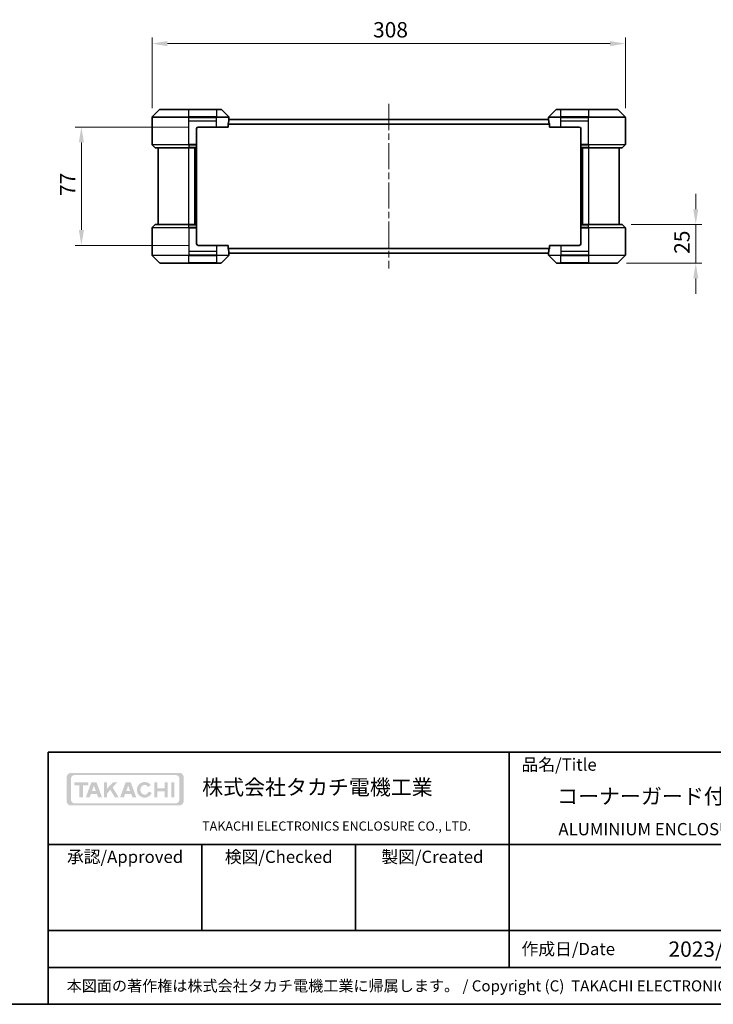
# Model space of a CAD drawing. Units: millimetres. Extents: x 0 to 6381, y 0 to 1124.
# Drawn here: x 2004 to 2456, y 0 to 641 of the extents above; entities that cross this region are included whole.
import ezdxf
from ezdxf.enums import TextEntityAlignment as Align

# ---------------------------------------------------------------- set-up
doc = ezdxf.new("R2010")
doc.units = ezdxf.units.MM
doc.header["$LTSCALE"] = 3
doc.linetypes.add('CHAIN', pattern=[0.35429999999999995, 0.2362, -0.0295, 0.0591, -0.0295])
doc.layers.get('Defpoints').update_dxf_attribs({"lineweight": 25})
for name, color, linetype, lineweight in [('Border (ISO)', 7, 'Continuous', 35), ('Centerline (ISO)', 131, 'Continuous', 18), ('Dimension (ISO)', 7, 'Continuous', 18), ('Dimension (ISO) @ 1', 7, 'Continuous', 18), ('Hatch (ISO)', 1, 'Continuous', 18), ('Title (ISO)', 7, 'Continuous', 35), ('Visible (ISO)', 7, 'Continuous', 35), ('Visible Narrow (ISO)', 7, 'Continuous', 25)]:
    doc.layers.add(name, color=color, linetype=linetype, lineweight=lineweight)
doc.styles.add('Note Text (TK)', font='MS PGothic.ttf')
doc.styles.add('文字スタイル40', font='MS PGothic.ttf')
doc.styles.add('文字スタイル67', font='arial.ttf')
doc.dimstyles.new('Default - Method 1b (TK)', dxfattribs={"dimscale": 3, "dimtxt": 2.5, "dimasz": 2.5, "dimexe": 1, "dimexo": 1.499999999999999, "dimgap": 1, "dimtad": 1, "dimrnd": 1e-08, "dimdsep": 46, "dimtxsty": 'Note Text (TK)', "dimcen": 0.09, "dimdle": 5, "dimclrd": 100, "dimclre": 100, "dimclrt": 7, "dimadec": 1, "dimazin": 1, "dimtfac": 1, "dimtmove": 0, "dimatfit": 3, "dimfxl": 1, "dimtolj": 1, "dimlwd": -1, "dimlwe": -1, "dimarcsym": 0})

# ---------------------------------------------------------------- blocks, each defined once
blk = doc.blocks.new('図面枠 tk図枠')
at = {"layer": 'Border (ISO)'}
blk.add_line((14.50000000000001, 8.000000000000007), (405.4999999999999, 8.000000000000007), dxfattribs=at)
blk = doc.blocks.new('表題欄 tk表題欄')
at = {"layer": 'Hatch (ISO)'}
h = blk.add_hatch(color=256, dxfattribs=at)
edge = h.paths.add_edge_path(flags=0)
edge.add_arc((95.444849922821, 237.346881026017), 0.5958259999999996, 269.9999999999897, 360)
edge.add_line((96.040675922821, 237.3468810260171), (96.04067592282095, 240.7585970260168))
edge.add_arc((95.44484992282096, 240.7585970260169), 0.5958259999999996, 0, 90.0000000000068)
edge.add_line((95.44484992282091, 241.3544230260169), (79.00658192282103, 241.3544230260169))
edge.add_arc((79.00658192282103, 240.7585970260169), 0.5958259999999996, 90, 180)
edge.add_line((78.41075592282102, 240.7585970260168), (78.41075592282081, 237.3468810260171))
edge.add_arc((79.00658192282081, 237.3468810260168), 0.5958259999999996, 180, 270.0000000000205)
edge.add_line((79.00658192282103, 236.7510550260168), (95.44484992282091, 236.751055026017))
edge = h.paths.add_edge_path()
edge.add_line((77.70882392282107, 241.0034570260169), (77.70882392282107, 237.1020210260171))
edge.add_arc((78.41075592282097, 237.102021026017), 0.7019319999998935, 180, 270.000000000008)
edge.add_line((78.41075592282105, 236.4000890260172), (96.04067592282101, 236.4000890260172))
edge.add_arc((96.040675922821, 237.102021026017), 0.7019319999998921, 270, 360)
edge.add_line((96.7426079228209, 237.1020210260171), (96.74260792282098, 241.0034570260169))
edge.add_arc((96.04067592282107, 241.003457026017), 0.7019319999998921, 0, 90.00000000000873)
edge.add_line((96.04067592282095, 241.705389026017), (78.41075592282105, 241.7053890260169))
edge.add_arc((78.41075592282105, 241.0034570260169), 0.7019319999999984, 90.00000000000072, 180)
for points in [[(78.94128592282102, 240.1954190260171), (78.94128592282102, 239.7056990260171), (79.79013392282097, 239.7056990260171), (79.79013392282097, 237.7060090260171), (80.37779792282102, 237.7060090260171), (80.37779792282102, 239.7056990260171), (81.22664592282104, 239.7056990260171), (81.22664592282104, 240.1954190260171)], [(85.55355153134052, 237.7060090260171), (84.81294043548178, 238.9396854897348), (84.28739592282106, 238.3724785432585), (84.28739592282106, 237.7060090260171), (83.76502792282103, 237.7060090260171), (83.76502792282103, 240.1954190260171), (84.28739592282106, 240.1954190260171), (84.28739592282106, 239.1472136578642), (85.2586086041826, 240.1954190260171), (85.97643794456017, 240.1954190260171), (85.18872726044239, 239.3452627384302), (86.172817922821, 237.7060090260171)], [(91.96090243223207, 240.1954190260171), (91.96090243223207, 237.7060090260171), (92.4791894322321, 237.7060090260171), (92.4791894322321, 238.7058540260171), (93.63819343223211, 238.7058540260171), (93.63819343223211, 237.7060090260171), (94.15648043223207, 237.7060090260171), (94.15648043223207, 240.1954190260171), (93.63819343223211, 240.1954190260171), (93.63819343223211, 239.195574026017), (92.4791894322321, 239.195574026017), (92.4791894322321, 240.1954190260171)], [(94.71149643223212, 240.1954190260171), (94.71149643223212, 237.7060090260171), (95.2338644322322, 237.7060090260171), (95.2338644322322, 240.1954190260171)]]:
    blk.add_hatch(color=256, dxfattribs=at).paths.add_polyline_path(points)
h = blk.add_hatch(color=256, dxfattribs=at)
h.paths.add_polyline_path([(82.45967999495221, 238.7589070260171), (81.8218998506899, 238.7589070260171), (82.14078992282104, 239.627313026017)], flags=0)
h.paths.add_polyline_path([(82.64850318183746, 238.2447010260171), (81.63307666380464, 238.2447010260171), (81.43526189659153, 237.7060090260171), (80.81854592282102, 237.7060090260171), (81.73268992282102, 240.1954190260171), (82.54888992282102, 240.1954190260171), (83.46303392282098, 237.7060090260171), (82.84631794905052, 237.7060090260171)])
h = blk.add_hatch(color=256, dxfattribs=at)
h.paths.add_polyline_path([(87.39654585068993, 238.7589070260171), (88.03432599495216, 238.7589070260171), (87.71543592282107, 239.627313026017)], flags=0)
h.paths.add_polyline_path([(87.00990789659151, 237.7060090260171), (87.20772266380467, 238.2447010260171), (88.22314918183736, 238.2447010260171), (88.42096394905047, 237.7060090260171), (89.03767992282091, 237.7060090260171), (88.123535922821, 240.1954190260171), (87.30733592282104, 240.1954190260171), (86.39319192282105, 237.7060090260171)])
h = blk.add_hatch(color=256, dxfattribs=at)
edge = h.paths.add_edge_path()
edge.add_arc((90.39257192282079, 238.9507140260171), 1.273272000000011, 38.55054079078439, 336.5820184016556)
edge.add_line((91.56096443223191, 238.4446700260172), (91.04202846323602, 238.6694270587604))
edge.add_ellipse((90.392571922821, 238.9507140260171), major_axis=(0, -0.7998759999999119), ratio=0.8673469387756529, start_angle=128.5505407907963, end_angle=426.582018401653, ccw=False)
edge.add_line((90.96328818027123, 239.4055047731898), (91.38834540645578, 239.7442231660233))
at = {"layer": 'Title (ISO)'}
for p, q in [((74.70882392282105, 245.052739026017), (255.7088239228211, 245.052739026017)), ((74.70882392282105, 204.052739026017), (74.70882392282105, 245.052739026017)), ((149.7088239228211, 245.052739026017), (149.7088239228211, 210.052739026017)), ((230.7088239228211, 245.052739026017), (230.7088239228211, 210.052739026017)), ((255.7088239228211, 245.052739026017), (255.7088239228211, 204.052739026017)), ((243.2088239228211, 240.552739026017), (251.2088239228211, 241.552739026017)), ((243.2088239228211, 240.552739026017), (243.2088239228211, 236.552739026017)), ((251.2088239228211, 235.552739026017), (251.2088239228211, 241.552739026017)), ((243.2088239228211, 236.552739026017), (251.2088239228211, 235.552739026017)), ((230.7088239228211, 232.052739026017), (255.7088239228211, 232.052739026017)), ((74.70882392282105, 230.052739026017), (230.7088239228211, 230.0527390260171)), ((99.70882392282105, 230.052739026017), (99.70882392282108, 216.052739026017)), ((124.708823922821, 230.052739026017), (124.708823922821, 216.052739026017)), ((230.7088239228211, 221.052739026017), (255.7088239228211, 221.052739026017)), ((74.70882392282105, 216.052739026017), (230.7088239228211, 216.052739026017)), ((255.7088239228211, 210.052739026017), (74.70882392282105, 210.052739026017)), ((74.70882392282105, 204.052739026017), (255.7088239228211, 204.052739026017))]:
    blk.add_line(p, q, dxfattribs=at)
at = {"layer": 'Title (ISO)', "color": 4, "linetype": 'CHAIN', "lineweight": 18, "ltscale": 8.889559745788574}
blk.add_line((238.2088239228211, 242.5527390260171), (238.2088239228211, 234.552739026017), dxfattribs=at)
at = {"layer": 'Title (ISO)', "color": 4, "linetype": 'CHAIN', "lineweight": 18, "ltscale": 20.00163269042969}
blk.add_line((252.2088239228211, 238.552739026017), (234.2088239228211, 238.552739026017), dxfattribs=at)
at = {"layer": 'Title (ISO)'}
for radius in [3, 2]:
    blk.add_circle((238.2088239228211, 238.5527390260171), radius, dxfattribs=at)
at = {"layer": 'Title (ISO)', "color": 1, "char_height": 2.000000029802322, "line_spacing_factor": 1.5, "style": 'Note Text (TK)'}
for s, insert, attachment_point in [('\\fＭＳ Ｐゴシック|b0|i0;{\\H2.0000;品名/Title}', (151.708823922821, 243.052739026017), 4), ('\\fＭＳ Ｐゴシック|b0|i0;{\\H2.0000;尺度/Scale}', (232.7088239228211, 230.052739026017), 4), ('\\fＭＳ Ｐゴシック|b0|i0;{\\H2.0000;承認/Approved}', (87.20882392282105, 228.052739026017), 5), ('\\fＭＳ Ｐゴシック|b0|i0;{\\H2.0000;検図/Checked}', (112.208823922821, 228.0527390260171), 5), ('\\fＭＳ Ｐゴシック|b0|i0;{\\H2.0000;製図/Created}', (137.208823922821, 228.052739026017), 5), ('\\fＭＳ Ｐゴシック|b0|i0;{\\H2.0000;ページ/Page}', (232.7088239228211, 219.052739026017), 4), ('\\fＭＳ Ｐゴシック|b0|i0;{\\H2.0000;作成日/Date}', (151.708823922821, 213.052739026017), 4)]:
    blk.add_mtext(s, dxfattribs=dict(at, insert=insert, attachment_point=attachment_point))
at = {"layer": 'Title (ISO)', "color": 7, "line_spacing_factor": 1.5, "style": 'Note Text (TK)'}
for s, insert, char_height, attachment_point in [('株式会社タカチ電機工業', (99.74260792282095, 239.052739026017), 2.5, 4), ('\\fArial|b0|i0;{\\H1.4986;TAKACHI ELECTRONICS ENCLOSURE CO., LTD.}', (99.74260792282095, 233.052739026017), 1.49859994649887, 4), ('\\fＭＳ Ｐゴシック|b0|i0;{\\H2.0000;/}', (243.2088239228211, 213.5527390260171), 2.000000029802322, 5), ('\\fＭＳ Ｐゴシック|b0|i0;{\\H1.8000;本図面の著作権は株式会社タカチ電機工業に帰属します。 / Copyright (C)\xa0 TAKACHI ELECTRONICS ENCLOSURE CO., LTD. All Rights Reserved.}', (77.70882392282107, 207.052739026017), 1.800000071525573, 4)]:
    blk.add_mtext(s, dxfattribs=dict(at, insert=insert, char_height=char_height, attachment_point=attachment_point))
at = {"layer": 'Title (ISO)', "color": 7}
for tag, p, height, style in [('<品名>_001', (157.4957557410028, 236.6535912987443), 2.5, 'Note Text (TK)'), ('<Title>_001', (157.708823922821, 231.5520568828656), 2.000000029802322, '文字スタイル67'), ('<型番>_001', (157.6576875571527, 219.9930798731327), 3.000000119209289, '文字スタイル40'), ('<ページ_No.>_001', (237.9488807410029, 212.302739026017), 2.5, 'Note Text (TK)'), ('<総ページ数>_001', (246.7926307410029, 212.302739026017), 2.5, 'Note Text (TK)'), ('作成日_001', (175.617914831912, 211.7814322078352), 2.5, 'Note Text (TK)')]:
    blk.add_attdef(tag, p, '', height=height, dxfattribs=dict(at, style=style))
at = {"layer": 'Title (ISO)', "color": 7, "style": 'Note Text (TK)'}
for tag, p in [('<尺度>', (243.2088239228211, 224.552739026017)), ('<部品サイズ>', (112.208823922821, 213.052739026017))]:
    blk.add_attdef(tag, text='', height=2.5, dxfattribs=at).set_placement(p, align=Align.MIDDLE_CENTER)
blk = doc.blocks.new('*D78')
at = {"layer": 'Defpoints', "color": 0}
for p in [(2398.580442562989, 625.2412146900986), (2090.58044256299, 577.2412146900983), (2398.580442562989, 577.2412146900983)]:
    blk.add_point(p, dxfattribs=at)
at = {"layer": 'Dimension (ISO)', "color": 100}
for p, q in [((2090.58044256299, 583.2412146900983), (2090.58044256299, 629.2412146900986)), ((2398.580442562989, 583.2412146900983), (2398.580442562989, 629.2412146900986)), ((2100.580442562991, 625.2412146900986), (2388.580442562989, 625.2412146900986))]:
    blk.add_line(p, q, dxfattribs=at)
for points in [[(2100.580442562991, 626.9078813567651), (2100.580442562991, 623.5745480234319), (2090.58044256299, 625.2412146900986)], [(2388.580442562989, 626.9078813567651), (2388.580442562989, 623.5745480234319), (2398.580442562989, 625.2412146900986)]]:
    blk.add_solid(points, dxfattribs=at)
at = {"layer": 'Dimension (ISO)', "color": 7, "insert": (2234.381578926626, 634.2412146900984), "char_height": 10, "attachment_point": 4, "style": 'Note Text (TK)'}
blk.add_mtext('\\A1;308', dxfattribs=at)
blk = doc.blocks.new('*D79')
at = {"layer": 'Defpoints', "color": 0}
for p in [(2120.580442562998, 570.9483214712852), (2044.580442562997, 493.9483214712852), (2120.580442562998, 493.9483214712852)]:
    blk.add_point(p, dxfattribs=at)
at = {"layer": 'Dimension (ISO)', "color": 100}
for p, q in [((2114.580442562997, 570.9483214712852), (2040.580442562997, 570.9483214712852)), ((2044.580442562997, 560.9483214712851), (2044.580442562997, 503.9483214712852)), ((2114.580442562997, 493.9483214712852), (2040.580442562998, 493.9483214712852))]:
    blk.add_line(p, q, dxfattribs=at)
for points in [[(2042.91377589633, 560.9483214712851), (2046.247109229664, 560.9483214712851), (2044.580442562997, 570.9483214712852)], [(2042.91377589633, 503.9483214712852), (2046.247109229664, 503.9483214712852), (2044.580442562997, 493.9483214712852)]]:
    blk.add_solid(points, dxfattribs=at)
at = {"layer": 'Dimension (ISO)', "color": 7, "insert": (2035.580442562997, 526.1130941985577), "char_height": 10, "attachment_point": 4, "rotation": 90, "style": 'Note Text (TK)'}
blk.add_mtext('\\A1;77', dxfattribs=at)
blk = doc.blocks.new('*D84')
at = {"layer": 'Defpoints', "color": 0}
for p in [(2396.373335781804, 507.448321471285), (2393.373335781804, 482.4483214712853), (2444.373335781803, 482.4483214712854)]:
    blk.add_point(p, dxfattribs=at)
at = {"layer": 'Dimension (ISO)', "color": 100}
for p, q in [((2444.373335781803, 517.4483214712852), (2444.373335781803, 527.4483214712851)), ((2402.373335781804, 507.448321471285), (2448.373335781803, 507.4483214712851)), ((2444.373335781803, 507.4483214712851), (2444.373335781803, 482.4483214712854)), ((2399.373335781804, 482.4483214712853), (2448.373335781803, 482.4483214712854)), ((2444.373335781803, 472.4483214712853), (2444.373335781803, 462.4483214712854))]:
    blk.add_line(p, q, dxfattribs=at)
for points in [[(2442.706669115137, 517.4483214712852), (2446.04000244847, 517.4483214712852), (2444.373335781803, 507.4483214712851)], [(2442.706669115137, 472.4483214712853), (2446.04000244847, 472.4483214712853), (2444.373335781803, 482.4483214712854)]]:
    blk.add_solid(points, dxfattribs=at)
at = {"layer": 'Dimension (ISO)', "color": 7, "insert": (2435.373335781803, 488.4142305621934), "char_height": 10, "attachment_point": 4, "rotation": 90, "style": 'Note Text (TK)'}
blk.add_mtext('\\A1;25', dxfattribs=at)

msp = doc.modelspace()

# ---------------------------------------------------------------- linework, layer by layer
at = {"layer": 'Centerline (ISO)', "linetype": 'CHAIN', "ltscale": 23.99096870422363}
msp.add_line((2244.580442562994, 585.948321471285), (2244.580442562994, 478.9483214712849), dxfattribs=at)
at = {"layer": 'Visible (ISO)'}
for p, q in [((2090.58044256299, 574.9483214712851), (2090.58044256299, 577.2412146900984)), ((2095.433995953583, 582.3018748618782), (2090.726889172397, 577.5947680806917)), ((2095.787549344176, 582.4483214712849), (2114.580442562995, 582.4483214712849)), ((2132.580442562995, 582.4483214712849), (2114.580442562995, 582.4483214712849)), ((2132.580442562995, 582.4483214712848), (2135.373335781807, 582.4483214712848)), ((2140.433995953587, 577.5947680806916), (2135.726889172401, 582.3018748618781)), ((2140.580442562994, 575.9483214712848), (2140.580442562994, 577.2412146900983)), ((2348.580442562994, 575.9483214712848), (2348.580442562994, 577.2412146900983)), ((2353.433995953587, 582.3018748618779), (2348.726889172401, 577.5947680806916)), ((2353.787549344181, 582.4483214712848), (2356.580442562995, 582.4483214712848)), ((2374.580442562995, 582.4483214712848), (2356.580442562995, 582.4483214712845)), ((2374.580442562995, 582.4483214712848), (2393.373335781803, 582.4483214712849)), ((2398.433995953583, 577.5947680806917), (2393.726889172396, 582.3018748618782)), ((2398.580442562989, 574.9483214712851), (2398.580442562989, 577.2412146900984)), ((2090.58044256299, 559.6554282524717), (2090.58044256299, 574.9483214712851)), ((2120.580442562997, 570.9483214712849), (2132.580442562996, 570.9483214712849)), ((2139.99664105009, 570.9483214712849), (2132.580442562996, 570.9483214712849)), ((2139.99664105009, 570.9483214712849), (2139.99664105009, 572.8397064907305)), ((2140.572361526904, 575.9483214712851), (2348.588523599085, 575.9483214712851)), ((2349.1642440759, 572.8397064907305), (2349.1642440759, 570.9483214712849)), ((2356.580442562997, 570.9483214712849), (2349.1642440759, 570.9483214712849)), ((2356.580442562997, 570.9483214712849), (2368.580442562997, 570.9483214712849)), ((2398.580442562989, 559.6554282524717), (2398.580442562989, 574.9483214712849)), ((2119.580442562997, 569.948321471285), (2119.580442562997, 559.6554282524717)), ((2369.580442562996, 569.948321471285), (2369.580442562996, 559.6554282524717)), ((2090.726889172397, 559.3018748618787), (2092.433995953584, 557.5947680806921)), ((2119.580442562997, 559.6554282524717), (2119.580442562997, 559.3018748618784)), ((2119.580442562996, 557.594768080692), (2119.580442562997, 559.3018748618784)), ((2119.580442562996, 557.594768080692), (2119.580442562996, 557.4483214712853)), ((2369.580442562996, 559.3018748618784), (2369.580442562996, 559.6554282524717)), ((2369.580442562996, 559.3018748618784), (2369.580442562996, 557.594768080692)), ((2369.580442562996, 557.4483214712853), (2369.580442562996, 557.594768080692)), ((2398.433995953583, 559.3018748618787), (2396.726889172396, 557.5947680806921)), ((2114.580442562996, 557.4483214712852), (2092.787549344177, 557.4483214712853)), ((2094.580442562989, 557.448321471285), (2094.580442562989, 507.4483214712849)), ((2114.580442562996, 557.4483214712852), (2119.580442562996, 557.4483214712852)), ((2118.580442562995, 507.448321471285), (2118.580442562995, 557.448321471285)), ((2119.580442562996, 507.448321471285), (2119.580442562996, 557.448321471285)), ((2369.580442562996, 557.448321471285), (2369.580442562996, 507.448321471285)), ((2369.580442562996, 557.4483214712852), (2374.580442562995, 557.4483214712852)), ((2370.580442562995, 557.448321471285), (2370.580442562995, 507.448321471285)), ((2396.373335781803, 557.4483214712853), (2374.580442562995, 557.4483214712852)), ((2394.58044256299, 507.448321471285), (2394.58044256299, 557.448321471285)), ((2090.726889172397, 505.5947680806915), (2092.433995953583, 507.3018748618781)), ((2092.787549344176, 507.4483214712848), (2114.580442562996, 507.4483214712849)), ((2119.580442562996, 507.4483214712849), (2114.580442562996, 507.4483214712849)), ((2119.580442562996, 507.4483214712849), (2119.580442562996, 507.3018748618782)), ((2119.580442562997, 505.5947680806915), (2119.580442562996, 507.3018748618782)), ((2369.580442562997, 507.3018748618782), (2369.580442562996, 507.4483214712849)), ((2374.580442562996, 507.4483214712849), (2369.580442562996, 507.4483214712849)), ((2369.580442562997, 507.3018748618782), (2369.580442562997, 505.5947680806915)), ((2374.580442562996, 507.4483214712849), (2396.373335781803, 507.4483214712849)), ((2398.433995953583, 505.5947680806915), (2396.726889172396, 507.3018748618782)), ((2090.58044256299, 505.2412146900982), (2090.58044256299, 489.948321471285)), ((2119.580442562997, 505.5947680806916), (2119.580442562997, 505.2412146900984)), ((2119.580442562997, 494.948321471285), (2119.580442562997, 505.2412146900984)), ((2369.580442562997, 505.2412146900984), (2369.580442562997, 505.5947680806916)), ((2369.580442562997, 494.948321471285), (2369.580442562997, 505.2412146900984)), ((2398.580442562989, 505.2412146900984), (2398.580442562989, 489.9483214712851)), ((2132.580442562996, 493.948321471285), (2120.580442562997, 493.948321471285)), ((2132.580442562997, 493.948321471285), (2139.996641050091, 493.948321471285)), ((2139.996641050091, 492.0569364518394), (2139.996641050091, 493.948321471285)), ((2349.1642440759, 493.948321471285), (2356.580442562997, 493.948321471285)), ((2349.1642440759, 493.948321471285), (2349.1642440759, 492.0569364518394)), ((2368.580442562997, 493.948321471285), (2356.580442562997, 493.948321471285)), ((2090.58044256299, 489.948321471285), (2090.58044256299, 487.6554282524715)), ((2090.726889172397, 487.3018748618783), (2095.433995953583, 482.5947680806917)), ((2135.726889172401, 482.5947680806918), (2140.433995953587, 487.3018748618783)), ((2140.572361526904, 488.948321471285), (2348.588523599085, 488.948321471285)), ((2140.580442562994, 488.9483214712851), (2140.580442562994, 487.6554282524717)), ((2348.580442562995, 488.948321471285), (2348.580442562995, 487.6554282524715)), ((2348.726889172402, 487.3018748618783), (2353.433995953588, 482.5947680806917)), ((2393.726889172396, 482.5947680806917), (2398.433995953583, 487.3018748618783)), ((2398.580442562989, 489.9483214712851), (2398.580442562989, 487.6554282524715)), ((2114.580442562995, 482.4483214712852), (2095.787549344176, 482.448321471285)), ((2114.580442562995, 482.448321471285), (2132.580442562995, 482.4483214712852)), ((2135.373335781807, 482.448321471285), (2132.580442562995, 482.448321471285)), ((2356.580442562995, 482.448321471285), (2353.787549344182, 482.448321471285)), ((2356.580442562995, 482.448321471285), (2374.580442562995, 482.448321471285)), ((2393.373335781803, 482.448321471285), (2374.580442562995, 482.448321471285))]:
    msp.add_line(p, q, dxfattribs=at)
for centre, radius, start, end in [((2091.08044256299, 577.2412146900984), 0.4999999999999841, 134.9999999999956, 180), ((2095.787549344176, 581.9483214712849), 0.4999999999999902, 90, 134.9999999999927), ((2135.373335781807, 581.9483214712847), 0.4999999999999902, 45.00000000000727, 90), ((2140.080442562994, 577.2412146900983), 0.4999999999999889, 0, 45.0000000000044), ((2349.080442562994, 577.2412146900983), 0.499999999999988, 134.9999999999956, 180), ((2353.787549344181, 581.9483214712847), 0.49999999999999, 90, 134.9999999999927), ((2393.373335781803, 581.9483214712849), 0.499999999999991, 45.00000000000727, 90.00000000001303), ((2398.08044256299, 577.2412146900984), 0.499999999999988, 0, 45.0000000000044), ((2120.580442562997, 569.948321471285), 0.9999999999999803, 90, 180), ((2368.580442562997, 569.948321471285), 0.9999999999999797, 0, 90), ((2091.08044256299, 559.6554282524717), 0.4999999999999931, 180, 224.9999999999893), ((2092.787549344177, 557.9483214712853), 0.4999999999999902, 225.0000000000073, 270), ((2396.373335781803, 557.9483214712853), 0.49999999999999, 270, 314.9999999999927), ((2398.08044256299, 559.6554282524717), 0.499999999999988, 315.0000000000105, 0), ((2092.787549344176, 506.9483214712847), 0.4999999999999938, 90, 134.9999999999927), ((2396.373335781803, 506.9483214712849), 0.4999999999999955, 45.00000000000727, 90), ((2091.08044256299, 505.2412146900983), 0.4999999999999919, 135.0000000000106, 180), ((2398.08044256299, 505.2412146900984), 0.4999999999999986, 0, 44.99999999998943), ((2120.580442562997, 494.948321471285), 0.9999999999999875, 180, 270), ((2368.580442562997, 494.948321471285), 0.9999999999999911, 270, 0), ((2091.08044256299, 487.6554282524715), 0.4999999999999919, 180, 225.0000000000044), ((2140.080442562994, 487.6554282524717), 0.4999999999999919, 314.9999999999927, 0), ((2349.080442562995, 487.6554282524715), 0.4999999999999947, 180, 225.0000000000044), ((2398.08044256299, 487.6554282524715), 0.4999999999999896, 314.9999999999956, 0), ((2095.787549344176, 482.948321471285), 0.499999999999995, 225.0000000000073, 270.000000000013), ((2135.373335781807, 482.948321471285), 0.4999999999999938, 270, 314.9999999999927), ((2353.787549344182, 482.948321471285), 0.4999999999999955, 225.0000000000073, 270), ((2393.373335781803, 482.948321471285), 0.4999999999999955, 270, 314.9999999999927)]:
    msp.add_arc(centre, radius, start, end, dxfattribs=at)
for centre, major_axis, ratio, start_param, end_param in [((2132.580442562994, 576.5483214712848), (2.3579e-12, -9.599999999999785), 0.8333333333333339, 1.19575788630448, 1.403348247575324), ((2132.580442562994, 576.5483214712848), (2.3579e-12, -9.599999999999785), 0.8333333333333339, 1.403348247575324, 1.496985085710615), ((2356.580442562995, 576.5483214712848), (2.1338e-12, -9.599999999999852), 0.8333333333333305, 4.786200221469155, 4.879837059604469), ((2356.580442562995, 576.5483214712848), (2.1338e-12, -9.599999999999852), 0.8333333333333305, 4.879837059604469, 5.087427420875411), ((2132.580442562994, 488.3483214712851), (2.3661e-12, 9.59999999999994), 0.8333333333333292, 4.879837059604266, 5.087427420875104), ((2132.580442562994, 488.3483214712851), (2.3661e-12, 9.59999999999994), 0.8333333333333292, 4.78620022146897, 4.879837059604266), ((2356.580442562995, 488.348321471285), (2.4118e-12, 9.59999999999988), 0.8333333333333357, 1.403348247575102, 1.496985085710417), ((2356.580442562995, 488.348321471285), (2.4118e-12, 9.59999999999988), 0.8333333333333357, 1.195757886304151, 1.403348247575102)]:
    msp.add_ellipse(centre, major_axis=major_axis, ratio=ratio, start_param=start_param, end_param=end_param, dxfattribs=at)
for points, knots in [([(2140.024390895228, 573.0317618106299), (2140.017122110718, 573.0094436134664), (2140.010695825763, 572.9834890151485), (2139.999803825302, 572.9185290075725), (2139.99664105009, 572.8779855979344), (2139.99664105009, 572.8397064907305)], [-0.0201957605788084, -0.0201957605788084, -0.0201957605788084, -0.0201957605788084, -0.0114837321611469, -0.0114837321611469, 0, 0, 0, 0]), ([(2140.572361526903, 575.9483214712848), (2140.570665764537, 575.9483214712848), (2140.568562902891, 575.940782483576), (2140.56417132353, 575.910139558205), (2140.561897749037, 575.8870360614176), (2140.559538370746, 575.8540806645851), (2140.559093928225, 575.8473881090966), (2140.558660057885, 575.8403767911842)], [-0.0452461793875718, -0.0452461793875718, -0.0452461793875718, -0.0452461793875718, -0.0339249804723786, -0.0339249804723786, -0.0226037815571853, -0.0226037815571853, -0.0199303713149896, -0.0199303713149896, -0.0199303713149896, -0.0199303713149896]), ([(2348.602225068105, 575.8403767911842), (2348.601789431672, 575.8474165547769), (2348.601343122878, 575.8541351256947), (2348.598982330702, 575.8870907236222), (2348.596709740997, 575.9101741455419), (2348.592320286544, 575.9407897397685), (2348.590218538337, 575.9483214712848), (2348.588523599085, 575.9483214712848)], [-0.0705290281243149, -0.0705290281243149, -0.0705290281243149, -0.0705290281243149, -0.0678449296888787, -0.0678449296888787, -0.056529226024634, -0.056529226024634, -0.0452135223603893, -0.0452135223603893, -0.0452135223603893, -0.0452135223603893]), ([(2349.1642440759, 572.8397064907305), (2349.1642440759, 572.877292909886), (2349.161193905602, 572.9171593956085), (2349.150464514571, 572.9823676373563), (2349.143909140366, 573.0090092311607), (2349.136494230762, 573.0317618106297)], [-0.0932612825599784, -0.0932612825599784, -0.0932612825599784, -0.0932612825599784, -0.0819853568133321, -0.0819853568133321, -0.0730776318774414, -0.0730776318774414, -0.0730776318774414, -0.0730776318774414]), ([(2139.996641050091, 492.0569364518394), (2139.996641050091, 492.0193500326839), (2139.999691220388, 491.9794835469615), (2140.010420611418, 491.9142753052136), (2140.016975985624, 491.8876337114092), (2140.024390895228, 491.8648811319401)], [-0.0932612825599784, -0.0932612825599784, -0.0932612825599784, -0.0932612825599784, -0.0819853568133321, -0.0819853568133321, -0.0730776318774414, -0.0730776318774414, -0.0730776318774414, -0.0730776318774414]), ([(2140.558660057885, 489.0562661513857), (2140.559095694316, 489.049226387793), (2140.559542003111, 489.0425078168751), (2140.561902795287, 489.0095522189476), (2140.564175384993, 488.9864687970279), (2140.568564839444, 488.9558532028014), (2140.570666587652, 488.9483214712851), (2140.572361526904, 488.9483214712851)], [-0.0705290281243149, -0.0705290281243149, -0.0705290281243149, -0.0705290281243149, -0.0678449296888787, -0.0678449296888787, -0.056529226024634, -0.056529226024634, -0.0452135223603893, -0.0452135223603893, -0.0452135223603893, -0.0452135223603893]), ([(2348.588523599085, 488.948321471285), (2348.590219361452, 488.948321471285), (2348.592322223097, 488.9558604589938), (2348.596713802459, 488.9865033843649), (2348.598987376952, 489.0096068811523), (2348.601346755243, 489.0425622779847), (2348.601791197765, 489.0492548334732), (2348.602225068105, 489.0562661513857)], [-0.0452461793875718, -0.0452461793875718, -0.0452461793875718, -0.0452461793875718, -0.0339249804723786, -0.0339249804723786, -0.0226037815571853, -0.0226037815571853, -0.0199303713149896, -0.0199303713149896, -0.0199303713149896, -0.0199303713149896]), ([(2349.136494230763, 491.86488113194), (2349.143763015272, 491.8871993291035), (2349.150189300227, 491.9131539274214), (2349.161081300688, 491.9781139349973), (2349.1642440759, 492.0186573446356), (2349.1642440759, 492.0569364518394)], [-0.0201957605788084, -0.0201957605788084, -0.0201957605788084, -0.0201957605788084, -0.0114837321611469, -0.0114837321611469, 0, 0, 0, 0])]:
    msp.add_open_spline(points, degree=3, knots=knots, dxfattribs=at)
at = {"layer": 'Visible Narrow (ISO)'}
for p, q in [((2114.580442562997, 577.2412146900983), (2090.58044256299, 577.2412146900983)), ((2090.726889172397, 577.5947680806917), (2114.580442562997, 577.5947680806916)), ((2114.580442562996, 582.3018748618782), (2095.433995953583, 582.3018748618782)), ((2114.580442562995, 582.4483214712848), (2114.580442562996, 582.3018748618781)), ((2114.580442562996, 582.3018748618781), (2132.580442562995, 582.3018748618781)), ((2114.580442562997, 577.5947680806917), (2114.580442562996, 582.3018748618782)), ((2114.580442562997, 577.5947680806916), (2114.580442562997, 577.2412146900983)), ((2132.580442562996, 577.5947680806916), (2114.580442562997, 577.5947680806916)), ((2114.580442562997, 574.9483214712849), (2114.580442562997, 577.2412146900983)), ((2114.580442562997, 577.2412146900983), (2132.580442562996, 577.2412146900983)), ((2132.580442562995, 582.3018748618781), (2132.580442562995, 582.4483214712848)), ((2135.726889172401, 582.3018748618781), (2132.580442562995, 582.3018748618781)), ((2132.580442562995, 582.3018748618781), (2132.580442562996, 577.5947680806916)), ((2132.580442562996, 577.5947680806916), (2132.580442562996, 577.2412146900983)), ((2132.580442562996, 577.5947680806916), (2140.433995953587, 577.5947680806916)), ((2140.580442562994, 577.2412146900983), (2132.580442562996, 577.2412146900983)), ((2132.580442562996, 574.9483214712848), (2132.580442562996, 577.2412146900983)), ((2356.580442562997, 577.2412146900983), (2348.580442562994, 577.2412146900983)), ((2348.726889172402, 577.5947680806916), (2356.580442562997, 577.5947680806916)), ((2356.580442562995, 582.3018748618779), (2353.433995953587, 582.3018748618779)), ((2356.580442562995, 582.3018748618779), (2356.580442562995, 582.4483214712845)), ((2356.580442562997, 577.5947680806916), (2356.580442562995, 582.3018748618779)), ((2356.580442562995, 582.3018748618779), (2374.580442562995, 582.3018748618781)), ((2374.580442562996, 577.5947680806916), (2356.580442562997, 577.5947680806916)), ((2356.580442562997, 577.5947680806916), (2356.580442562997, 577.2412146900983)), ((2356.580442562997, 574.9483214712848), (2356.580442562997, 577.2412146900983)), ((2356.580442562997, 577.2412146900983), (2374.580442562996, 577.2412146900983)), ((2374.580442562995, 582.3018748618781), (2374.580442562995, 582.4483214712848)), ((2374.580442562995, 582.3018748618781), (2374.580442562996, 577.5947680806916)), ((2393.726889172396, 582.3018748618781), (2374.580442562995, 582.3018748618779)), ((2374.580442562996, 577.5947680806916), (2374.580442562996, 577.2412146900983)), ((2374.580442562996, 577.5947680806916), (2398.433995953583, 577.5947680806917)), ((2398.580442562989, 577.2412146900983), (2374.580442562996, 577.2412146900983)), ((2374.580442562996, 574.9483214712848), (2374.580442562996, 577.2412146900983)), ((2114.580442562997, 574.9483214712849), (2132.580442562996, 574.9483214712848)), ((2114.580442562997, 559.6554282524717), (2114.580442562997, 574.9483214712848)), ((2132.580442562996, 570.9483214712849), (2132.580442562996, 574.9483214712848)), ((2139.996641050091, 572.8397064907308), (2349.164244075899, 572.8397064907308)), ((2140.024390895228, 573.03176181063), (2349.136494230762, 573.03176181063)), ((2140.558660057885, 575.8403767911844), (2348.602225068103, 575.8403767911844)), ((2356.580442562997, 574.9483214712848), (2374.580442562996, 574.9483214712848)), ((2356.580442562997, 570.9483214712849), (2356.580442562997, 574.9483214712848)), ((2374.580442562996, 559.6554282524716), (2374.580442562996, 574.9483214712848)), ((2090.58044256299, 559.6554282524717), (2114.580442562997, 559.6554282524716)), ((2114.580442562997, 559.3018748618784), (2090.726889172397, 559.3018748618787)), ((2092.433995953584, 557.594768080692), (2114.580442562996, 557.594768080692)), ((2119.580442562997, 559.6554282524717), (2114.580442562997, 559.6554282524717)), ((2114.580442562997, 559.3018748618784), (2114.580442562997, 559.6554282524717)), ((2114.580442562997, 559.3018748618784), (2119.580442562997, 559.3018748618784)), ((2114.580442562997, 559.3018748618784), (2114.580442562996, 557.594768080692)), ((2119.580442562996, 557.594768080692), (2114.580442562996, 557.594768080692)), ((2114.580442562996, 557.594768080692), (2114.580442562996, 557.4483214712853)), ((2374.580442562996, 559.6554282524716), (2369.580442562996, 559.6554282524716)), ((2369.580442562996, 559.3018748618784), (2374.580442562996, 559.3018748618784)), ((2374.580442562995, 557.594768080692), (2369.580442562996, 557.594768080692)), ((2374.580442562996, 559.6554282524717), (2398.580442562989, 559.6554282524717)), ((2374.580442562996, 559.3018748618784), (2374.580442562996, 559.6554282524717)), ((2398.433995953583, 559.3018748618787), (2374.580442562996, 559.3018748618784)), ((2374.580442562996, 559.3018748618784), (2374.580442562996, 557.594768080692)), ((2374.580442562996, 557.594768080692), (2374.580442562995, 557.4483214712853)), ((2374.580442562996, 557.594768080692), (2396.726889172396, 557.5947680806921)), ((2114.580442562996, 507.448321471285), (2114.580442562996, 557.448321471285)), ((2118.280442562996, 557.448321471285), (2118.280442562996, 507.448321471285)), ((2119.280442562995, 557.448321471285), (2119.280442562995, 507.448321471285)), ((2369.880442562995, 507.448321471285), (2369.880442562995, 557.448321471285)), ((2370.880442562996, 507.448321471285), (2370.880442562996, 557.448321471285)), ((2374.580442562996, 557.448321471285), (2374.580442562996, 507.448321471285)), ((2114.580442562996, 507.3018748618782), (2092.433995953583, 507.3018748618781)), ((2114.580442562996, 507.3018748618782), (2114.580442562996, 507.4483214712849)), ((2114.580442562996, 507.3018748618782), (2119.580442562996, 507.3018748618782)), ((2114.580442562997, 505.5947680806915), (2114.580442562996, 507.3018748618782)), ((2369.580442562997, 507.3018748618782), (2374.580442562997, 507.3018748618782)), ((2374.580442562997, 507.3018748618782), (2374.580442562996, 507.4483214712849)), ((2374.580442562997, 505.5947680806915), (2374.580442562996, 507.3018748618782)), ((2396.726889172396, 507.3018748618782), (2374.580442562997, 507.3018748618782)), ((2114.580442562997, 505.2412146900984), (2090.58044256299, 505.2412146900983)), ((2090.726889172397, 505.5947680806915), (2114.580442562997, 505.5947680806915)), ((2114.580442562997, 505.5947680806915), (2114.580442562997, 505.2412146900983)), ((2119.580442562997, 505.5947680806915), (2114.580442562997, 505.5947680806915)), ((2114.580442562997, 505.2412146900984), (2114.580442562997, 489.9483214712851)), ((2114.580442562997, 505.2412146900984), (2119.580442562997, 505.2412146900983)), ((2374.580442562997, 505.5947680806915), (2369.580442562997, 505.5947680806915)), ((2369.580442562997, 505.2412146900984), (2374.580442562997, 505.2412146900984)), ((2374.580442562997, 505.5947680806916), (2374.580442562997, 505.2412146900984)), ((2374.580442562997, 505.5947680806915), (2398.433995953583, 505.5947680806915)), ((2374.580442562997, 505.2412146900984), (2374.580442562997, 489.9483214712851)), ((2398.580442562989, 505.2412146900983), (2374.580442562997, 505.2412146900983)), ((2132.580442562996, 493.948321471285), (2132.580442562996, 489.9483214712851)), ((2356.580442562997, 493.948321471285), (2356.580442562997, 489.948321471285)), ((2090.58044256299, 487.6554282524715), (2114.580442562997, 487.6554282524717)), ((2114.580442562997, 487.3018748618783), (2090.726889172397, 487.3018748618783)), ((2114.580442562997, 489.9483214712851), (2114.580442562997, 487.6554282524717)), ((2132.580442562996, 489.9483214712851), (2114.580442562997, 489.9483214712851)), ((2132.580442562996, 487.6554282524717), (2114.580442562997, 487.6554282524717)), ((2114.580442562997, 487.3018748618784), (2114.580442562997, 487.6554282524717)), ((2114.580442562997, 487.3018748618783), (2132.580442562996, 487.3018748618783)), ((2114.580442562996, 482.5947680806918), (2114.580442562997, 487.3018748618783)), ((2132.580442562996, 489.9483214712851), (2132.580442562996, 487.6554282524717)), ((2132.580442562997, 487.6554282524717), (2140.580442562994, 487.6554282524717)), ((2132.580442562996, 487.3018748618784), (2132.580442562996, 487.6554282524717)), ((2132.580442562996, 487.3018748618783), (2132.580442562995, 482.5947680806918)), ((2140.433995953587, 487.3018748618783), (2132.580442562996, 487.3018748618783)), ((2139.996641050091, 492.0569364518392), (2349.164244075899, 492.0569364518392)), ((2140.024390895228, 491.86488113194), (2349.136494230762, 491.86488113194)), ((2140.558660057885, 489.0562661513857), (2348.602225068104, 489.0562661513857)), ((2348.580442562995, 487.6554282524715), (2356.580442562997, 487.6554282524715)), ((2356.580442562997, 487.3018748618783), (2348.726889172402, 487.3018748618783)), ((2356.580442562997, 489.948321471285), (2356.580442562997, 487.6554282524715)), ((2374.580442562997, 489.9483214712851), (2356.580442562997, 489.948321471285)), ((2374.580442562997, 487.6554282524715), (2356.580442562997, 487.6554282524715)), ((2356.580442562997, 487.3018748618783), (2356.580442562997, 487.6554282524715)), ((2356.580442562997, 487.3018748618783), (2374.580442562997, 487.3018748618783)), ((2356.580442562996, 482.5947680806917), (2356.580442562997, 487.3018748618783)), ((2374.580442562997, 489.9483214712851), (2374.580442562997, 487.6554282524715)), ((2374.580442562997, 487.6554282524715), (2398.580442562989, 487.6554282524715)), ((2374.580442562997, 487.3018748618783), (2374.580442562997, 487.6554282524715)), ((2398.433995953583, 487.3018748618783), (2374.580442562997, 487.3018748618783)), ((2374.580442562997, 487.3018748618783), (2374.580442562995, 482.5947680806917)), ((2095.433995953583, 482.5947680806917), (2114.580442562996, 482.5947680806918)), ((2132.580442562995, 482.5947680806918), (2114.580442562996, 482.5947680806918)), ((2114.580442562996, 482.5947680806918), (2114.580442562995, 482.4483214712852)), ((2132.580442562995, 482.5947680806918), (2135.726889172401, 482.5947680806918)), ((2132.580442562995, 482.5947680806918), (2132.580442562995, 482.4483214712852)), ((2353.433995953588, 482.5947680806917), (2356.580442562996, 482.5947680806917)), ((2356.580442562996, 482.5947680806917), (2356.580442562995, 482.448321471285)), ((2374.580442562995, 482.5947680806917), (2356.580442562996, 482.5947680806917)), ((2374.580442562995, 482.448321471285), (2374.580442562995, 482.5947680806917)), ((2374.580442562996, 482.5947680806917), (2393.726889172396, 482.5947680806917))]:
    msp.add_line(p, q, dxfattribs=at)

# ---------------------------------------------------------------- block references
at = {"xscale": 4, "yscale": 4, "zscale": 4}
msp.add_blockref('図面枠 tk図枠', (1125, -31.99999999999992), dxfattribs=at)
ref = msp.add_blockref('表題欄 tk表題欄', (1724.164704308715, -816.2109561040679), dxfattribs=dict(xscale=4, yscale=4, zscale=4))
ref.add_attrib('<品名>_001', 'コーナーガード付アルミケース', (2354.147727272728, 130.4034090909091), dxfattribs={"layer": 'Title (ISO)', "color": 7, "height": 10, "style": 'Note Text (TK)'})
ref.add_attrib('<尺度>_001', '1:4', (2687.710227272727, 77.00000000000014), dxfattribs={"layer": 'Title (ISO)', "color": 7, "height": 10, "style": 'Note Text (TK)'})
ref.add_attrib('作成日_001', '2023/03/13', (2426.636363636364, 30.91477272727278), dxfattribs={"layer": 'Title (ISO)', "color": 7, "height": 10, "style": 'Note Text (TK)'})
ref.add_attrib('<Title>_001', 'ALUMINIUM ENCLOSURE with CORNER GUARD', (2355, 109.9972714273943), dxfattribs={"layer": 'Title (ISO)', "color": 7, "height": 8.00000011920929, "style": '文字スタイル67'})
ref.add_attrib('<ページ_No.>_001', '2', (2675.363636363636, 33.00000000000009), dxfattribs={"layer": 'Title (ISO)', "color": 7, "height": 10, "style": 'Note Text (TK)'})
ref.add_attrib('<総ページ数>_001', '7', (2711.335227272728, 33.00000000000009), dxfattribs={"layer": 'Title (ISO)', "color": 7, "height": 10, "style": 'Note Text (TK)'})

# ---------------------------------------------------------------- dimensions: what is measured, and where the dimension line sits
at = {"layer": 'Dimension (ISO) @ 1', "color": 100}
dim = msp.add_linear_dim(base=(2398.580442562989, 625.2412146900986), p1=(2090.58044256299, 577.2412146900983), p2=(2398.580442562989, 577.2412146900983), dimstyle='Default - Method 1b (TK)', override={"dimscale": 1, "dimtxt": 10, "dimasz": 10, "dimexe": 4, "dimexo": 5.999999999999999, "dimgap": 4, "dimdec": 2, "dimcen": 0.36, "dimtol": 0, "dimlim": 0, "dimtp": 0, "dimtm": 0, "dimtdec": 2, "dimtix": 0, "dimtofl": 0, "dimtmove": 0, "dimatfit": 1}, dxfattribs=at)
dim.commit()
dim.dimension.update_dxf_attribs({"geometry": '*D78', "text_midpoint": (2244.580442562989, 625.2412146900986), "dimtype": 128})
for base, p1, p2, angle, override, picture, middle in [((2044.580442562997, 493.9483214712852), (2120.580442562997, 570.9483214712849), (2120.580442562997, 493.948321471285), 270, {"dimscale": 1, "dimtxt": 10, "dimasz": 10, "dimexe": 4, "dimexo": 5.999999999999999, "dimgap": 4, "dimdec": 2, "dimcen": 0.36, "dimtol": 0, "dimlim": 0, "dimtp": 0, "dimtm": 0, "dimtdec": 2, "dimtix": 0, "dimtofl": 0, "dimtmove": 0, "dimatfit": 1}, '*D79', (2044.580442562997, 532.448321471285)), ((2444.373335781803, 482.4483214712854), (2396.373335781803, 507.4483214712849), (2393.373335781803, 482.448321471285), 90, {"dimscale": 1, "dimtxt": 10, "dimasz": 10, "dimexe": 4, "dimexo": 5.999999999999999, "dimgap": 4, "dimdec": 2, "dimcen": 0.36, "dimtol": 0, "dimlim": 0, "dimtp": 0, "dimtm": 0, "dimtdec": 2, "dimtix": 0, "dimtofl": 1, "dimtmove": 0, "dimatfit": 1}, '*D84', (2444.373335781803, 494.9483214712844))]:
    dim = msp.add_linear_dim(base=base, p1=p1, p2=p2, angle=angle, dimstyle='Default - Method 1b (TK)', override=override, dxfattribs=at)
    dim.commit()
    dim.dimension.update_dxf_attribs({"geometry": picture, "text_midpoint": middle, "dimtype": 128})

doc.saveas('drawing.dxf')
